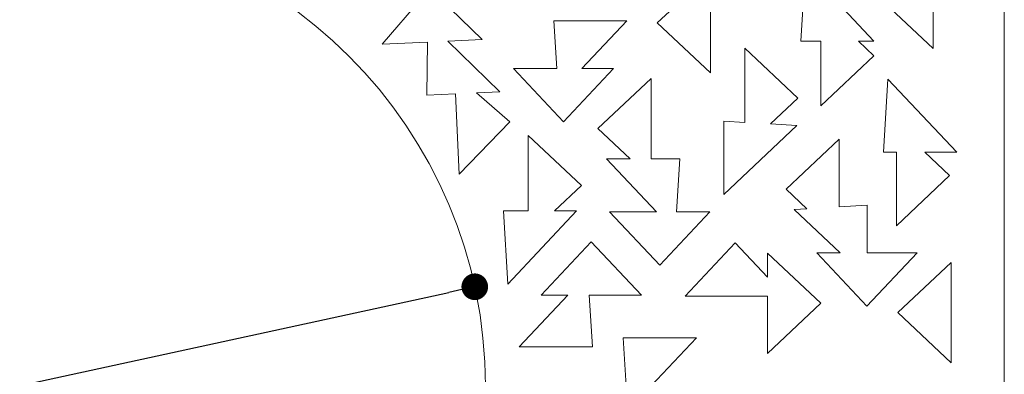
# Model space of a CAD drawing. Units: millimetres. Extents: x 0 to 594, y 0 to 420.
# Drawn here: x 400 to 474, y 243 to 270 of the extents above; entities that cross this region are included whole.
import ezdxf

# ---------------------------------------------------------------- set-up
doc = ezdxf.new("R2010")
doc.units = ezdxf.units.MM
doc.header["$PDSIZE"] = -1
doc.dimstyles.new('Tarifa ACAD', dxfattribs={"dimtxt": 5, "dimasz": 2, "dimexe": 0.18, "dimexo": 1, "dimgap": 1, "dimtad": 1, "dimdec": 0, "dimrnd": 0.5, "dimzin": 0, "dimdsep": 46, "dimtxsty": 'Standard', "dimblk": 'DOT', "dimcen": 1, "dimse1": 1, "dimse2": 1, "dimadec": 0, "dimazin": 0, "dimtfac": 1, "dimtdec": 0, "dimtmove": 0, "dimatfit": 3, "dimldrblk": 'DOT', "dimfxl": 1, "dimtolj": 1, "dimtzin": 0, "dimarcsym": 0})

# ---------------------------------------------------------------- blocks, each defined once
blk = doc.blocks.new('_Dot')
at = {"color": 0, "linetype": 'ByBlock', "lineweight": -2}
blk.add_line((-0.5, 0), (-1, 0), dxfattribs=at)
at = {"color": 0, "linetype": 'ByBlock', "const_width": 0.5}
blk.add_lwpolyline([(-0.25, 0, 1), (0.25, 0, 1)], format="xyb", close=True, dxfattribs=at)
blk = doc.blocks.new('*D24')
at = {"color": 0, "lineweight": -2}
blk.add_line((383.072, 238.576), (432.313, 249.279), dxfattribs=at)
at = {"layer": 'Defpoints', "color": 0}
for p in [(434.267, 249.704), (365.864, 234.835)]:
    blk.add_point(p, dxfattribs=at)
at = {"color": 0, "lineweight": -2, "xscale": 2, "yscale": 2, "zscale": 2, "rotation": 12.26317120067345}
blk.add_blockref('_Dot', (434.267, 249.704), dxfattribs=at)
at = {"color": 0, "insert": (389.414, 243.536), "char_height": 5, "attachment_point": 5, "rotation": 12.26317}
blk.add_mtext('\\A1;∅70', dxfattribs=at)

msp = doc.modelspace()

# ---------------------------------------------------------------- linework, layer by layer
at = {"color": 7, "linetype": 'Continuous', "lineweight": 15}
for p, q in [((474.066, 242.27), (474.066, 316.27)), ((459.101, 273.639), (458.773, 268.154)), ((464.269, 268.154), (459.101, 273.639)), ((468.72, 267.61), (468.72, 273.17)), ((430.887, 272.099), (427.303, 267.934)), ((434.831, 268.272), (430.887, 272.099)), ((449.849, 271.286), (447.986, 269.531)), ((451.986, 265.763), (451.986, 271.286)), ((464.72, 271.378), (468.72, 267.61)), ((440.212, 269.689), (440.427, 266.088)), ((445.707, 269.689), (440.212, 269.689)), ((442.315, 266.088), (445.707, 269.689)), ((447.986, 269.531), (451.986, 265.763)), ((427.303, 267.934), (430.725, 268.08)), ((430.725, 268.08), (430.666, 264.093)), ((432.231, 268.147), (434.831, 268.272)), ((436.156, 264.339), (432.231, 268.147)), ((458.773, 268.154), (460.27, 268.154)), ((460.27, 268.154), (460.27, 263.284)), ((464.27, 267.052), (463.101, 268.154)), ((463.101, 268.154), (464.269, 268.154)), ((458.553, 263.866), (454.553, 267.634)), ((454.553, 267.634), (454.553, 262.047)), ((460.27, 263.284), (464.27, 267.052)), ((440.427, 266.088), (437.167, 266.088)), ((437.167, 266.088), (440.935, 262.088)), ((440.935, 262.088), (444.703, 266.088)), ((444.703, 266.088), (442.315, 266.088)), ((447.524, 265.353), (443.524, 261.585)), ((447.524, 259.308), (447.524, 265.353)), ((465.324, 265.291), (464.996, 259.805)), ((470.491, 259.805), (465.324, 265.291)), ((430.666, 264.093), (432.813, 264.189)), ((432.813, 264.189), (433.084, 258.151)), ((434.395, 264.26), (436.156, 264.339)), ((436.911, 262.095), (434.395, 264.26)), ((456.499, 261.93), (458.553, 263.866)), ((433.084, 258.151), (436.911, 262.095)), ((454.553, 262.047), (452.987, 262.14)), ((452.987, 262.14), (452.987, 256.645)), ((443.524, 261.585), (445.94, 259.308)), ((452.987, 256.645), (458.472, 261.812)), ((458.472, 261.812), (456.499, 261.93)), ((438.283, 261.075), (438.283, 255.396)), ((442.283, 257.307), (438.283, 261.075)), ((461.664, 260.794), (457.664, 257.026)), ((461.664, 255.7), (461.664, 260.794)), ((464.996, 259.805), (465.953, 259.805)), ((465.953, 259.805), (465.953, 254.29)), ((469.953, 258.058), (468.098, 259.805)), ((468.098, 259.805), (470.491, 259.805)), ((445.94, 259.308), (444.178, 259.308)), ((444.178, 259.308), (447.927, 255.328)), ((449.673, 259.308), (447.524, 259.308)), ((449.435, 255.328), (449.673, 259.308)), ((465.953, 254.29), (469.953, 258.058)), ((440.254, 255.396), (442.283, 257.307)), ((457.664, 257.026), (459.226, 255.554)), ((438.283, 255.396), (436.424, 255.396)), ((436.424, 255.396), (436.752, 249.911)), ((436.752, 249.911), (441.919, 255.396)), ((441.919, 255.396), (440.254, 255.396)), ((447.927, 255.328), (444.4, 255.328)), ((444.4, 255.328), (448.168, 251.328)), ((448.168, 251.328), (451.936, 255.328)), ((451.936, 255.328), (449.435, 255.328)), ((459.226, 255.554), (458.284, 255.498)), ((458.284, 255.498), (461.729, 252.252)), ((463.769, 255.826), (461.664, 255.7)), ((463.769, 252.252), (463.769, 255.826)), ((443.022, 253.078), (439.254, 249.078)), ((446.79, 249.078), (443.022, 253.078)), ((453.846, 252.997), (450.078, 248.997)), ((456.274, 250.419), (453.846, 252.997)), ((460.274, 248.468), (456.274, 252.236)), ((456.274, 252.236), (456.274, 250.419)), ((461.729, 252.252), (459.977, 252.252)), ((459.977, 252.252), (463.745, 248.252)), ((463.745, 248.252), (467.513, 252.252)), ((467.513, 252.252), (463.769, 252.252)), ((470.066, 251.528), (466.066, 247.76)), ((470.066, 243.992), (470.066, 251.528)), ((441.268, 249.078), (437.611, 245.195)), ((439.254, 249.078), (441.268, 249.078)), ((443.106, 245.195), (442.874, 249.078)), ((442.874, 249.078), (446.79, 249.078)), ((450.078, 248.997), (456.274, 248.997)), ((456.274, 248.997), (456.274, 244.7)), ((456.274, 244.7), (460.274, 248.468)), ((466.066, 247.76), (470.066, 243.992)), ((445.425, 245.87), (450.92, 245.87)), ((445.64, 242.27), (445.425, 245.87)), ((450.92, 245.87), (447.529, 242.27)), ((437.611, 245.195), (443.106, 245.195))]:
    msp.add_line(p, q, dxfattribs=at)
for start, end in [(90, 180), (0, 90)]:
    msp.add_arc((400.066, 242.27), 35, start, end, dxfattribs=at)

# ---------------------------------------------------------------- dimensions: what is measured, and where the dimension line sits
dim = msp.add_diameter_dim_2p(p1=(365.864, 234.835), p2=(434.267, 249.704), dimstyle='Tarifa ACAD')
dim.commit()
dim.dimension.update_dxf_attribs({"geometry": '*D24', "text_midpoint": (390.157, 240.116), "dimtype": 163})

doc.saveas('drawing.dxf')
